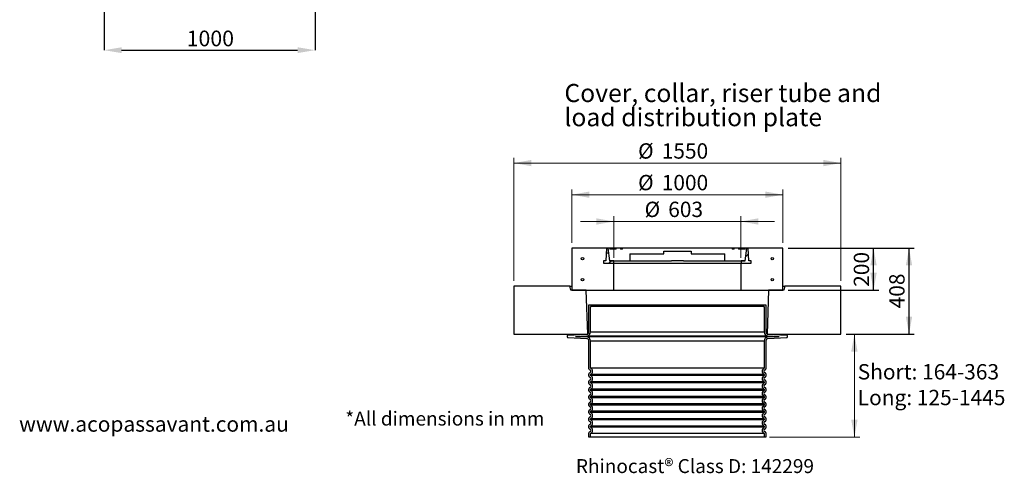
# Model space of a CAD drawing. Units: millimetres. Extents: x 14 to 204, y 35 to 290.
# Drawn here: x 17 to 204, y 35 to 121 of the extents above; entities that cross this region are included whole.
import ezdxf

# ---------------------------------------------------------------- set-up
doc = ezdxf.new("R2010")
doc.units = ezdxf.units.MM
doc.header["$PDSIZE"] = -1
doc.layers.add('GREY', color=8, linetype='Continuous')
doc.styles.add('SLDTEXTSTYLE0', font='TXT', dxfattribs={"width": 0.7})
doc.styles.add('SLDTEXTSTYLE1', font='TXT', dxfattribs={"width": 0.75})
doc.dimstyles.new('SLDDIMSTYLE0', dxfattribs={"dimtxt": 2.967261, "dimasz": 3.302, "dimexe": 0, "dimexo": 0.0625, "dimgap": 0.741815, "dimtad": 1, "dimlfac": 25, "dimrnd": 1e-09, "dimzin": 12, "dimdsep": 46, "dimtxsty": 'SLDTEXTSTYLE0', "dimsah": 1, "dimcen": 0.09, "dimadec": 0, "dimazin": 3, "dimtfac": 1, "dimtofl": 0, "dimtmove": 0, "dimatfit": 3, "dimfxl": 1, "dimfrac": 2, "dimtolj": 1, "dimtzin": 12, "dimarcsym": 0})
doc.dimstyles.new('SLDDIMSTYLE2', dxfattribs={"dimtxt": 2.967261, "dimasz": 3.302, "dimexe": 0, "dimexo": 0.0625, "dimgap": 0.741815, "dimtad": 1, "dimlfac": 25, "dimrnd": 1e-09, "dimzin": 12, "dimdsep": 46, "dimtxsty": 'SLDTEXTSTYLE0', "dimsah": 1, "dimcen": 0.09, "dimadec": 0, "dimazin": 3, "dimtfac": 1, "dimtmove": 0, "dimatfit": 0, "dimfxl": 1, "dimfrac": 2, "dimtolj": 1, "dimtzin": 12, "dimarcsym": 0})
doc.dimstyles.new('SLDDIMSTYLE3', dxfattribs={"dimtxt": 2.910417, "dimasz": 3.302, "dimexe": 0, "dimexo": 0.0625, "dimgap": 0.727604, "dimtad": 1, "dimlfac": 25, "dimrnd": 1e-09, "dimzin": 12, "dimdsep": 46, "dimtxsty": 'SLDTEXTSTYLE1', "dimsah": 1, "dimcen": 0.09, "dimadec": 0, "dimazin": 3, "dimtfac": 1, "dimtofl": 0, "dimtmove": 0, "dimatfit": 3, "dimfxl": 1, "dimfrac": 2, "dimtolj": 1, "dimtzin": 12, "dimarcsym": 0})
doc.dimstyles.new('SLDDIMSTYLE4', dxfattribs={"dimtxt": 2.910417, "dimasz": 3.302, "dimexe": 0, "dimexo": 0.0625, "dimgap": 0.727604, "dimtad": 1, "dimlfac": 25, "dimrnd": 1e-09, "dimzin": 4, "dimdsep": 46, "dimtxsty": 'SLDTEXTSTYLE1', "dimsah": 1, "dimcen": 0.09, "dimadec": 0, "dimazin": 1, "dimtfac": 1, "dimtofl": 0, "dimtmove": 0, "dimatfit": 3, "dimfxl": 1, "dimfrac": 2, "dimtolj": 1, "dimtzin": 12, "dimarcsym": 0})

# ---------------------------------------------------------------- blocks, each defined once
blk = doc.blocks.new('SW_NOTE_0')
at = {"color": 0, "linetype": 'Continuous', "lineweight": 0, "insert": (0, 3.75), "char_height": 2.9104, "attachment_point": 1, "style": 'SLDTEXTSTYLE0'}
blk.add_mtext('www.acopassavant.com.au', dxfattribs=at)
blk = doc.blocks.new('SW_NOTE_1')
at = {"layer": 'GREY', "color": 0, "char_height": 2.9104, "attachment_point": 1, "style": 'SLDTEXTSTYLE0'}
for s, insert in [('Short: 164-363', (0, 3.75)), ('Long: 125-1445', (0, -1.13))]:
    blk.add_mtext(s, dxfattribs=dict(at, insert=insert))
blk = doc.blocks.new('_D_10')
at = {"color": 7, "linetype": 'Continuous', "lineweight": 18, "transparency": 16777216}
for p, q in [((121.98, 79.01), (121.98, 89.13)), ((121.98, 88.13), (161.98, 88.13)), ((161.98, 79.01), (161.98, 89.13))]:
    blk.add_line(p, q, dxfattribs=at)
for points in [[(121.98, 88.13), (125.28, 87.53), (125.28, 88.73)], [(161.98, 88.13), (158.68, 88.73), (158.68, 87.53)]]:
    blk.add_solid(points, dxfattribs=at)
at = {"color": 7, "linetype": 'Continuous', "lineweight": 18, "transparency": 16777216, "char_height": 2.91, "attachment_point": 1, "style": 'SLDTEXTSTYLE0'}
for s, insert in [('%%c', (134.53, 91.88)), ('1000', (139.01, 91.88))]:
    blk.add_mtext(s, dxfattribs=dict(at, insert=insert))
blk = doc.blocks.new('_D_11')
at = {"color": 7, "linetype": 'Continuous', "lineweight": 18, "transparency": 16777216}
for p, q in [((110.98, 71.81), (110.98, 95.13)), ((110.98, 94.13), (172.98, 94.13)), ((172.98, 71.81), (172.98, 95.13))]:
    blk.add_line(p, q, dxfattribs=at)
for points in [[(110.98, 94.13), (114.28, 93.53), (114.28, 94.73)], [(172.98, 94.13), (169.68, 94.73), (169.68, 93.53)]]:
    blk.add_solid(points, dxfattribs=at)
at = {"color": 7, "linetype": 'Continuous', "lineweight": 18, "transparency": 16777216, "char_height": 2.91, "attachment_point": 1, "style": 'SLDTEXTSTYLE0'}
for s, insert in [('%%c', (134.53, 97.88)), ('1550', (139.01, 97.88))]:
    blk.add_mtext(s, dxfattribs=dict(at, insert=insert))
blk = doc.blocks.new('_D_12')
at = {"color": 7, "linetype": 'Continuous', "lineweight": 18, "transparency": 16777216}
for p, q in [((129.92, 83.05), (123.57, 83.05)), ((129.92, 76.13), (129.92, 84.05)), ((129.92, 83.05), (154.04, 83.05)), ((154.04, 76.13), (154.04, 84.05)), ((154.04, 83.05), (160.39, 83.05))]:
    blk.add_line(p, q, dxfattribs=at)
for points in [[(129.92, 83.05), (126.62, 83.65), (126.62, 82.45)], [(154.04, 83.05), (157.34, 82.45), (157.34, 83.65)]]:
    blk.add_solid(points, dxfattribs=at)
at = {"color": 7, "linetype": 'Continuous', "lineweight": 18, "transparency": 16777216, "char_height": 2.91, "attachment_point": 1, "style": 'SLDTEXTSTYLE0'}
for s, insert in [('%%c', (135.76, 86.8)), ('603', (140.24, 86.8))]:
    blk.add_mtext(s, dxfattribs=dict(at, insert=insert))
blk = doc.blocks.new('_D_13')
at = {"color": 7, "linetype": 'Continuous', "lineweight": 18, "transparency": 16777216}
for p, q in [((173.98, 61.69), (176.56, 61.69)), ((175.56, 61.69), (175.56, 42.13)), ((159.46, 42.13), (176.56, 42.13))]:
    blk.add_line(p, q, dxfattribs=at)
for points in [[(175.56, 61.69), (174.96, 58.38), (176.16, 58.38)], [(175.56, 42.13), (176.16, 45.44), (174.96, 45.44)]]:
    blk.add_solid(points, dxfattribs=at)
blk = doc.blocks.new('_D_14')
at = {"layer": 'GREY', "transparency": 16777216}
for p, q in [((162.98, 78.01), (186.92, 78.01)), ((185.92, 61.69), (185.92, 78.01)), ((173.98, 61.69), (186.92, 61.69))]:
    blk.add_line(p, q, dxfattribs=at)
for points in [[(185.92, 78.01), (185.32, 74.7), (186.52, 74.7)], [(185.92, 61.69), (186.52, 64.99), (185.32, 64.99)]]:
    blk.add_solid(points, dxfattribs=at)
at = {"layer": 'GREY', "transparency": 16777216, "insert": (182.17, 66.57), "char_height": 2.91, "attachment_point": 1, "rotation": 90, "style": 'SLDTEXTSTYLE1'}
blk.add_mtext('408', dxfattribs=at)
blk = doc.blocks.new('_D_15')
at = {"layer": 'GREY', "transparency": 16777216}
for p, q in [((162.98, 78.01), (180.19, 78.01)), ((179.19, 70.01), (179.19, 78.01)), ((162.98, 70.01), (180.19, 70.01))]:
    blk.add_line(p, q, dxfattribs=at)
for points in [[(179.19, 78.01), (178.59, 74.7), (179.79, 74.7)], [(179.19, 70.01), (179.79, 73.31), (178.59, 73.31)]]:
    blk.add_solid(points, dxfattribs=at)
at = {"layer": 'GREY', "transparency": 16777216, "insert": (175.44, 70.66), "char_height": 2.91, "attachment_point": 1, "rotation": 90, "style": 'SLDTEXTSTYLE1'}
blk.add_mtext('200', dxfattribs=at)
blk = doc.blocks.new('SW_NOTE_7')
at = {"color": 0, "linetype": 'Continuous', "lineweight": 0, "char_height": 3.4396, "attachment_point": 1, "style": 'SLDTEXTSTYLE0'}
for s, insert in [('Cover, collar, riser tube and', (0, 4.43)), ('load distribution plate', (0, -0.15))]:
    blk.add_mtext(s, dxfattribs=dict(at, insert=insert))
blk = doc.blocks.new('*D51')
at = {"color": 0, "linetype": 'Continuous', "lineweight": -2, "transparency": 16777216}
for p, q in [((73.24, 135.15), (73.24, 115.54)), ((33.24, 124.15), (33.24, 115.54)), ((36.54, 115.54), (69.93, 115.54))]:
    blk.add_line(p, q, dxfattribs=at)
at = {"color": 0, "linetype": 'Continuous', "transparency": 16777216}
for points in [[(36.54, 116.09), (36.54, 114.99), (33.24, 115.54)], [(69.93, 116.09), (69.93, 114.99), (73.24, 115.54)]]:
    blk.add_solid(points, dxfattribs=at)
at = {"layer": 'Defpoints', "color": 0, "linetype": 'Continuous', "transparency": 16777216}
for p in [(73.24, 135.22), (33.24, 124.22), (73.24, 115.54)]:
    blk.add_point(p, dxfattribs=at)
at = {"color": 0, "linetype": 'Continuous', "lineweight": 18, "transparency": 16777216, "insert": (53.38, 119.25), "char_height": 2.967, "attachment_point": 2, "style": 'SLDTEXTSTYLE0'}
blk.add_mtext('\\A1;1000', dxfattribs=at)

msp = doc.modelspace()

# ---------------------------------------------------------------- hatches: boundary and pattern name
at = {"linetype": 'Continuous', "lineweight": 18}
h = msp.add_hatch(dxfattribs=at)
h.set_pattern_fill('AR-CONC', scale=2, style=0)
h.paths.add_polyline_path([(121.98205, 70.00538), (129.92205, 70.00538), (129.92205, 75.12538), (127.98205, 75.12538), (127.98205, 75.60538), (128.41628, 75.60538), (128.54205, 78.00538), (121.98205, 78.00538)], flags=0)
h = msp.add_hatch(dxfattribs=at)
h.set_pattern_fill('ANSI31', scale=0.5, style=0)
h.paths.add_polyline_path([(128.41628, 75.60538), (127.98205, 75.60538), (127.98205, 75.12538), (129.90205, 75.12538), (129.90205, 75.60538), (129.11935, 75.60538), (128.78205, 78.00538), (128.54205, 78.00538)], flags=0)
h = msp.add_hatch(dxfattribs=at)
h.set_pattern_fill('ANSI31', style=0)
h.paths.add_polyline_path([(130.38205, 78.00538), (129.14205, 78.00538), (129.14205, 77.80538), (130.38205, 77.80538)], flags=0)
h = msp.add_hatch(dxfattribs=at)
h.set_pattern_fill('ANSI31', style=0)
h.paths.add_polyline_path([(131.18205, 77.80538), (131.58205, 77.80538), (131.58205, 78.00538), (131.18205, 78.00538)], flags=0)
h = msp.add_hatch(dxfattribs=at)
h.set_pattern_fill('ANSI31', style=0)
h.paths.add_polyline_path([(152.78205, 78.00538), (152.38205, 78.00538), (152.38205, 77.80538), (152.78205, 77.80538)], flags=0)
h = msp.add_hatch(dxfattribs=at)
h.set_pattern_fill('ANSI31', style=0)
h.paths.add_polyline_path([(153.58205, 77.80538), (154.82205, 77.80538), (154.82205, 78.00538), (153.58205, 78.00538)], flags=0)
h = msp.add_hatch(dxfattribs=at)
h.set_pattern_fill('AR-CONC', scale=2, style=0)
h.paths.add_polyline_path([(155.98205, 75.12538), (154.04205, 75.12538), (154.04205, 70.00538), (161.98205, 70.00538), (161.98205, 78.00538), (155.42205, 78.00538), (155.54783, 75.60538), (155.98205, 75.60538)], flags=0)
h = msp.add_hatch(dxfattribs=at)
h.set_pattern_fill('ANSI31', scale=0.5, style=0)
h.paths.add_polyline_path([(154.06205, 75.12538), (155.98205, 75.12538), (155.98205, 75.60538), (155.54783, 75.60538), (155.42205, 78.00538), (155.18205, 78.00538), (154.84476, 75.60538), (154.06205, 75.60538)], flags=0)
h = msp.add_hatch(dxfattribs=at)
h.set_pattern_fill('ANSI31', style=0)
edge = h.paths.add_edge_path(flags=0)
edge.add_arc((123.98205, 76.00538), 0.24, 0, 360)
h = msp.add_hatch(dxfattribs=at)
h.set_pattern_fill('ANSI31', style=0)
edge = h.paths.add_edge_path(flags=0)
edge.add_arc((159.98205, 76.00538), 0.24, 0, 360)
h = msp.add_hatch(dxfattribs=at)
h.set_pattern_fill('ANSI31', style=0)
edge = h.paths.add_edge_path(flags=0)
edge.add_arc((123.98205, 72.00538), 0.24, 0, 360)
h = msp.add_hatch(dxfattribs=at)
h.set_pattern_fill('ANSI31', style=0)
edge = h.paths.add_edge_path(flags=0)
edge.add_arc((159.98205, 72.00538), 0.24, 0, 360)
h = msp.add_hatch(dxfattribs=at)
h.set_pattern_fill('AR-CONC', scale=1.25, style=0)
h.paths.add_polyline_path([(110.98205, 70.80538), (110.98205, 61.68538), (124.98205, 61.68538), (124.69151, 70.00538), (121.78205, 70.00538), (121.58205, 70.80538)], flags=0)
h = msp.add_hatch(dxfattribs=at)
h.set_pattern_fill('AR-CONC', scale=1.25, style=0)
h.paths.add_polyline_path([(159.27259, 70.00538), (158.98205, 61.68538), (172.98205, 61.68538), (172.98205, 70.80538), (162.38205, 70.80538), (162.18205, 70.00538)], flags=0)

# ---------------------------------------------------------------- linework, layer by layer
at = {"color": 7, "linetype": 'Continuous', "lineweight": 25}
for p, q in [((121.98205, 78.00538), (121.98205, 70.00538)), ((128.54205, 78.00538), (121.98205, 78.00538)), ((128.54205, 78.00538), (128.41628, 75.60538)), ((128.78205, 78.00538), (128.54205, 78.00538)), ((128.78205, 78.00538), (129.11935, 75.60538)), ((129.14205, 78.00538), (128.78205, 78.00538)), ((129.14205, 78.00538), (129.14205, 77.80538)), ((130.38205, 78.00538), (129.14205, 78.00538)), ((130.38205, 77.80538), (129.14205, 77.80538)), ((130.38205, 77.80538), (130.38205, 78.00538)), ((131.18205, 78.00538), (130.38205, 78.00538)), ((131.18205, 78.00538), (131.18205, 77.80538)), ((131.58205, 78.00538), (131.18205, 78.00538)), ((131.58205, 77.80538), (131.18205, 77.80538)), ((131.58205, 77.80538), (131.58205, 78.00538)), ((152.38205, 78.00538), (131.58205, 78.00538)), ((132.98205, 76.92538), (139.38205, 76.92538)), ((132.98205, 76.92538), (132.98205, 75.60538)), ((139.38205, 77.40538), (144.58205, 77.40538)), ((139.38205, 76.92538), (139.38205, 77.40538)), ((144.58205, 77.40538), (144.58205, 76.92538)), ((144.58205, 76.92538), (150.98205, 76.92538)), ((150.98205, 75.60538), (150.98205, 76.92538)), ((152.78205, 78.00538), (152.38205, 78.00538)), ((152.38205, 78.00538), (152.38205, 77.80538)), ((152.78205, 77.80538), (152.38205, 77.80538)), ((152.78205, 77.80538), (152.78205, 78.00538)), ((153.58205, 78.00538), (152.78205, 78.00538)), ((154.82205, 78.00538), (153.58205, 78.00538)), ((153.58205, 78.00538), (153.58205, 77.80538)), ((154.82205, 77.80538), (153.58205, 77.80538)), ((154.82205, 77.80538), (154.82205, 78.00538)), ((155.18205, 78.00538), (154.82205, 78.00538)), ((154.84476, 75.60538), (155.18205, 78.00538)), ((155.42205, 78.00538), (155.18205, 78.00538)), ((155.54783, 75.60538), (155.42205, 78.00538)), ((161.98205, 78.00538), (155.42205, 78.00538)), ((161.98205, 70.00538), (161.98205, 78.00538)), ((127.98205, 75.60538), (127.98205, 75.12538)), ((128.41628, 75.60538), (127.98205, 75.60538)), ((127.98205, 75.12538), (129.90205, 75.12538)), ((127.98205, 75.12538), (129.92205, 75.12538)), ((129.11935, 75.60538), (132.98205, 75.60538)), ((129.90205, 75.60538), (129.11935, 75.60538)), ((129.90205, 75.12538), (129.90205, 75.60538)), ((129.92205, 75.12538), (154.04205, 75.12538)), ((129.92205, 70.00538), (129.92205, 75.12538)), ((132.98205, 75.60538), (140.8418, 75.60538)), ((143.1223, 75.60538), (140.8418, 75.60538)), ((143.1223, 75.60538), (150.98205, 75.60538)), ((150.98205, 75.60538), (154.84476, 75.60538)), ((154.04205, 75.12538), (154.04205, 70.00538)), ((154.04205, 75.12538), (155.98205, 75.12538)), ((154.06205, 75.60538), (154.06205, 75.12538)), ((154.84476, 75.60538), (154.06205, 75.60538)), ((154.06205, 75.12538), (155.98205, 75.12538)), ((155.98205, 75.60538), (155.54783, 75.60538)), ((155.98205, 75.12538), (155.98205, 75.60538)), ((110.98205, 70.80538), (110.98205, 61.68538)), ((121.58205, 70.80538), (110.98205, 70.80538)), ((121.78205, 70.00538), (121.58205, 70.80538)), ((121.58205, 70.80538), (121.98205, 70.80538)), ((124.69151, 70.00538), (121.78205, 70.00538)), ((121.98205, 70.00538), (129.92205, 70.00538)), ((124.98205, 61.68538), (124.69151, 70.00538)), ((129.92205, 70.00538), (154.04205, 70.00538)), ((154.04205, 70.00538), (161.98205, 70.00538)), ((159.27259, 70.00538), (158.98205, 61.68538)), ((162.18205, 70.00538), (159.27259, 70.00538)), ((161.98205, 70.80538), (162.38205, 70.80538)), ((162.38205, 70.80538), (162.18205, 70.00538)), ((172.98205, 70.80538), (162.38205, 70.80538)), ((172.98205, 61.68538), (172.98205, 70.80538)), ((125.18205, 62.08483), (125.18205, 67.25352)), ((125.18205, 67.25352), (125.62205, 67.25352)), ((125.62205, 66.93352), (125.62205, 67.25352)), ((125.62205, 67.25352), (158.34205, 67.25352)), ((158.34205, 67.25352), (158.34205, 66.93352)), ((158.34205, 67.25352), (158.78206, 67.25352)), ((158.78206, 67.25352), (158.78206, 62.08483)), ((125.50205, 66.93352), (125.62205, 66.93352)), ((125.50205, 62.08483), (125.50205, 66.93352)), ((158.34205, 66.93352), (125.62205, 66.93352)), ((158.34205, 66.93352), (158.46205, 66.93352)), ((158.46205, 66.93352), (158.46205, 62.08483)), ((110.98205, 61.68538), (124.98205, 61.68538)), ((121.21787, 61.49749), (124.80299, 61.68538)), ((158.46205, 62.08483), (125.50205, 62.08483)), ((158.98205, 61.68538), (172.98205, 61.68538)), ((159.16112, 61.68538), (162.74624, 61.49749)), ((121.14205, 61.08944), (121.14205, 61.4176)), ((124.80299, 60.82166), (121.21787, 61.00955)), ((122.67692, 61.25352), (124.81974, 61.36582)), ((124.81974, 61.14122), (122.67692, 61.25352)), ((122.67692, 61.25352), (161.28718, 61.25352)), ((124.81974, 61.36582), (159.14437, 61.36582)), ((159.14437, 61.14122), (124.81974, 61.14122)), ((125.18205, 55.12452), (125.18205, 60.42221)), ((125.50205, 55.21342), (125.50205, 60.42221)), ((125.50205, 60.42221), (158.46205, 60.42221)), ((158.46205, 60.42221), (158.46205, 55.21342)), ((158.78206, 60.42221), (158.78206, 55.12452)), ((159.14437, 61.36582), (161.28718, 61.25352)), ((161.28718, 61.25352), (159.14437, 61.14122)), ((162.74624, 61.00955), (159.16112, 60.82166)), ((162.82205, 61.4176), (162.82205, 61.08944)), ((158.46205, 55.21342), (125.50205, 55.21342)), ((125.18205, 53.72452), (125.18205, 54.13352)), ((125.18205, 52.32452), (125.18205, 52.73352)), ((125.50205, 53.81342), (125.50205, 54.04462)), ((158.46205, 54.04462), (125.50205, 54.04462)), ((158.46205, 53.81342), (125.50205, 53.81342)), ((125.50205, 52.41342), (125.50205, 52.64462)), ((158.46205, 52.64462), (125.50205, 52.64462)), ((158.46205, 52.41342), (125.50205, 52.41342)), ((158.46205, 54.04462), (158.46205, 53.81342)), ((158.46205, 52.64462), (158.46205, 52.41342)), ((158.78206, 54.13352), (158.78206, 53.72452)), ((158.78206, 52.73352), (158.78206, 52.32452)), ((125.18205, 50.92452), (125.18205, 51.33352)), ((125.50205, 51.01342), (125.50205, 51.24462)), ((158.46205, 51.24462), (125.50205, 51.24462)), ((158.46205, 51.01342), (125.50205, 51.01342)), ((158.46205, 51.24462), (158.46205, 51.01342)), ((158.78206, 51.33352), (158.78206, 50.92452)), ((125.18205, 49.52452), (125.18205, 49.93352)), ((125.50205, 49.61342), (125.50205, 49.84462)), ((158.46205, 49.84462), (125.50205, 49.84462)), ((158.46205, 49.61342), (125.50205, 49.61342)), ((158.46205, 49.84462), (158.46205, 49.61342)), ((158.78206, 49.93352), (158.78206, 49.52452)), ((125.18205, 48.12452), (125.18205, 48.53352)), ((125.18205, 46.72453), (125.18205, 47.13352)), ((125.50205, 48.21342), (125.50205, 48.44462)), ((158.46205, 48.44462), (125.50205, 48.44462)), ((158.46205, 48.21342), (125.50205, 48.21342)), ((125.50205, 46.81342), (125.50205, 47.04462)), ((158.46205, 47.04462), (125.50205, 47.04462)), ((158.46205, 46.81342), (125.50205, 46.81342)), ((158.46205, 48.44462), (158.46205, 48.21342)), ((158.46205, 47.04462), (158.46205, 46.81342)), ((158.78206, 48.53352), (158.78206, 48.12452)), ((158.78206, 47.13352), (158.78206, 46.72453)), ((125.18205, 45.32452), (125.18205, 45.73352)), ((125.50205, 45.41342), (125.50205, 45.64462)), ((158.46205, 45.64462), (125.50205, 45.64462)), ((158.46205, 45.41342), (125.50205, 45.41342)), ((158.46205, 45.64462), (158.46205, 45.41342)), ((158.78206, 45.73352), (158.78206, 45.32452)), ((125.18205, 43.92452), (125.18205, 44.33352)), ((125.50205, 44.01342), (125.50205, 44.24462)), ((158.46205, 44.24462), (125.50205, 44.24462)), ((158.46205, 44.01342), (125.50205, 44.01342)), ((158.46205, 44.24462), (158.46205, 44.01342)), ((158.78206, 44.33352), (158.78206, 43.92452)), ((125.18205, 42.13352), (125.18205, 42.93352)), ((125.50205, 42.13352), (125.18205, 42.13352)), ((125.50205, 42.13352), (125.50205, 42.84462)), ((158.46205, 42.84462), (125.50205, 42.84462)), ((158.46205, 42.13352), (125.50205, 42.13352)), ((158.46205, 42.84462), (158.46205, 42.13352)), ((158.78206, 42.13352), (158.46205, 42.13352)), ((158.78206, 42.93352), (158.78206, 42.13352))]:
    msp.add_line(p, q, dxfattribs=at)
for centre in [(123.98205, 76.00538), (159.98205, 76.00538), (123.98205, 72.00538), (159.98205, 72.00538)]:
    msp.add_circle(centre, 0.24, dxfattribs=at)
for centre, radius, start, end in [((124.78205, 62.08483), 0.4, 273, 0), ((124.78205, 62.08483), 0.72, 273, 0), ((159.18205, 62.08483), 0.72, 180, 267), ((159.18205, 62.08483), 0.4, 180, 267), ((121.22205, 61.4176), 0.08, 93, 180), ((121.22205, 61.08944), 0.08, 180, 267), ((124.78205, 60.42221), 0.4, 0, 87), ((124.78205, 60.42221), 0.72, 0, 87), ((159.18205, 60.42221), 0.72, 93, 180), ((159.18205, 60.42221), 0.4, 93, 180), ((162.74205, 61.4176), 0.08, 0, 87), ((162.74205, 61.08944), 0.08, 273, 0), ((125.38205, 55.12452), 0.2, 180, 257.8252706), ((125.38205, 54.13352), 0.2, 102.1747294, 180), ((125.27515, 54.62902), 0.3069, 282.1747294, 77.8252706), ((125.27515, 54.62902), 0.6269, 291.2195268, 68.7804732), ((158.68896, 54.62902), 0.6269, 111.2195268, 248.7804732), ((158.68896, 54.62902), 0.3069, 102.1747294, 257.8252706), ((158.58205, 55.12452), 0.2, 282.1747294, 0), ((158.58205, 54.13352), 0.2, 0, 77.8252706), ((125.38205, 53.72452), 0.2, 180, 257.8252706), ((125.38205, 52.73352), 0.2, 102.1747294, 180), ((125.38205, 52.32452), 0.2, 180, 257.8252706), ((125.27515, 53.22902), 0.3069, 282.1747294, 77.8252706), ((125.27515, 53.22902), 0.6269, 291.2195268, 68.7804732), ((125.27515, 51.82902), 0.6269, 291.2195268, 68.7804732), ((158.68896, 53.22902), 0.6269, 111.2195268, 248.7804732), ((158.68896, 51.82902), 0.6269, 111.2195268, 248.7804732), ((158.68896, 53.22902), 0.3069, 102.1747294, 257.8252706), ((158.58205, 53.72452), 0.2, 282.1747294, 0), ((158.58205, 52.73352), 0.2, 0, 77.8252706), ((158.58205, 52.32452), 0.2, 282.1747294, 0), ((125.38205, 51.33352), 0.2, 102.1747294, 180), ((125.38205, 50.92452), 0.2, 180, 257.8252706), ((125.27515, 51.82902), 0.3069, 282.1747294, 77.8252706), ((125.27515, 50.42902), 0.3069, 282.1747294, 77.8252706), ((125.27515, 50.42902), 0.6269, 291.2195268, 68.7804732), ((158.68896, 50.42902), 0.6269, 111.2195268, 248.7804732), ((158.68896, 51.82902), 0.3069, 102.1747294, 257.8252706), ((158.68896, 50.42902), 0.3069, 102.1747294, 257.8252706), ((158.58205, 51.33352), 0.2, 0, 77.8252706), ((158.58205, 50.92452), 0.2, 282.1747294, 0), ((125.38205, 49.93352), 0.2, 102.1747294, 180), ((125.38205, 49.52452), 0.2, 180, 257.8252706), ((125.38205, 48.53352), 0.2, 102.1747294, 180), ((125.27515, 49.02902), 0.3069, 282.1747294, 77.8252706), ((125.27515, 49.02902), 0.6269, 291.2195268, 68.7804732), ((158.68896, 49.02902), 0.6269, 111.2195268, 248.7804732), ((158.68896, 49.02902), 0.3069, 102.1747294, 257.8252706), ((158.58205, 49.93352), 0.2, 0, 77.8252706), ((158.58205, 49.52452), 0.2, 282.1747294, 0), ((158.58205, 48.53352), 0.2, 0, 77.8252706), ((125.38205, 48.12452), 0.2, 180, 257.8252706), ((125.38205, 47.13352), 0.2, 102.1747294, 180), ((125.38205, 46.72452), 0.2, 180, 257.8252706), ((125.27515, 47.62902), 0.3069, 282.1747294, 77.8252706), ((125.27515, 47.62902), 0.6269, 291.2195268, 68.7804732), ((125.27515, 46.22902), 0.6269, 291.2195268, 68.7804732), ((158.68896, 47.62902), 0.6269, 111.2195268, 248.7804732), ((158.68896, 46.22902), 0.6269, 111.2195268, 248.7804732), ((158.68896, 47.62902), 0.3069, 102.1747294, 257.8252706), ((158.58205, 48.12452), 0.2, 282.1747294, 0), ((158.58205, 47.13352), 0.2, 0, 77.8252706), ((158.58205, 46.72452), 0.2, 282.1747294, 0), ((125.38205, 45.73352), 0.2, 102.1747294, 180), ((125.38205, 45.32452), 0.2, 180, 257.8252706), ((125.27515, 46.22902), 0.3069, 282.1747294, 77.8252706), ((125.27515, 44.82902), 0.3069, 282.1747294, 77.8252706), ((125.27515, 44.82902), 0.6269, 291.2195268, 68.7804732), ((158.68896, 44.82902), 0.6269, 111.2195268, 248.7804732), ((158.68896, 46.22902), 0.3069, 102.1747294, 257.8252706), ((158.68896, 44.82902), 0.3069, 102.1747294, 257.8252706), ((158.58205, 45.73352), 0.2, 0, 77.8252706), ((158.58205, 45.32452), 0.2, 282.1747294, 0), ((125.38205, 44.33352), 0.2, 102.1747294, 180), ((125.38205, 43.92452), 0.2, 180, 257.8252706), ((125.38205, 42.93352), 0.2, 102.1747294, 180), ((125.27515, 43.42902), 0.3069, 282.1747294, 77.8252706), ((125.27515, 43.42902), 0.6269, 291.2195268, 68.7804732), ((158.68896, 43.42902), 0.6269, 111.2195268, 248.7804732), ((158.68896, 43.42902), 0.3069, 102.1747294, 257.8252706), ((158.58205, 44.33352), 0.2, 0, 77.8252706), ((158.58205, 43.92452), 0.2, 282.1747294, 0), ((158.58205, 42.93352), 0.2, 0, 77.8252706)]:
    msp.add_arc(centre, radius, start, end, dxfattribs=at)

# ---------------------------------------------------------------- block references
at = {"color": 7, "linetype": 'Continuous', "lineweight": 0}
for name, p in [('SW_NOTE_7', (120.54906, 104.7041)), ('SW_NOTE_0', (17.10806, 42.3379))]:
    msp.add_blockref(name, p, dxfattribs=at)
at = {"layer": 'GREY'}
msp.add_blockref('SW_NOTE_1', (176.1889, 52.2459), dxfattribs=at)

# ---------------------------------------------------------------- texts
at = {"color": 7, "linetype": 'Continuous', "lineweight": 0, "char_height": 2.6458333, "style": 'SLDTEXTSTYLE0'}
for s, insert, attachment_point in [('*All dimensions in mm', (78.9868, 46.98959), 1), ('Rhinocast® Class D: 142299', (145.31241, 37.97778), 2)]:
    msp.add_mtext(s, dxfattribs=dict(at, insert=insert, attachment_point=attachment_point))

# ---------------------------------------------------------------- dimensions: what is measured, and where the dimension line sits
at = {"color": 7, "linetype": 'Continuous', "lineweight": 18}
dim = msp.add_linear_dim(base=(73.23571, 115.53672), p1=(33.23571, 124.21587), p2=(73.23571, 135.21587), dimstyle='SLDDIMSTYLE0', dxfattribs=at)
dim.commit()
dim.dimension.update_dxf_attribs({"geometry": '*D51', "text_midpoint": (53.38451, 115.53672), "dimtype": 160})
for base, p1, p2, dimstyle, picture, middle in [((172.98205, 94.12538), (110.98205, 70.80538), (172.98205, 70.80538), 'SLDDIMSTYLE0', '_D_11', (141.70754, 94.12538)), ((161.98205, 88.12538), (121.98205, 78.00538), (161.98205, 78.00538), 'SLDDIMSTYLE0', '_D_10', (141.70754, 88.12538)), ((154.04205, 83.04545), (129.92205, 75.12538), (154.04205, 75.12538), 'SLDDIMSTYLE2', '_D_12', (141.70754, 83.04545))]:
    dim = msp.add_linear_dim(base=base, p1=p1, p2=p2, text='%%c<>', dimstyle=dimstyle, dxfattribs=at)
    dim.commit()
    dim.dimension.update_dxf_attribs({"geometry": picture, "text_midpoint": middle, "dimtype": 160})
dim = msp.add_linear_dim(base=(175.55758, 42.13352), p1=(172.98205, 61.68538), p2=(158.46205, 42.13352), angle=90, dimstyle='SLDDIMSTYLE4', dxfattribs=at)
dim.commit()
dim.dimension.update_dxf_attribs({"geometry": '_D_13', "text_midpoint": (175.55758, 51.55345), "dimtype": 160})
at = {"layer": 'GREY'}
for base, p1, picture, middle in [((185.91715, 78.00538), (172.98205, 61.68538), '_D_14', (185.91715, 69.79794)), ((179.19021, 78.00538), (161.98205, 70.00538), '_D_15', (179.19021, 73.88519))]:
    dim = msp.add_linear_dim(base=base, p1=p1, p2=(161.98205, 78.00538), angle=90, dimstyle='SLDDIMSTYLE3', dxfattribs=at)
    dim.commit()
    dim.dimension.update_dxf_attribs({"geometry": picture, "text_midpoint": middle, "dimtype": 160})

doc.saveas('drawing.dxf')
